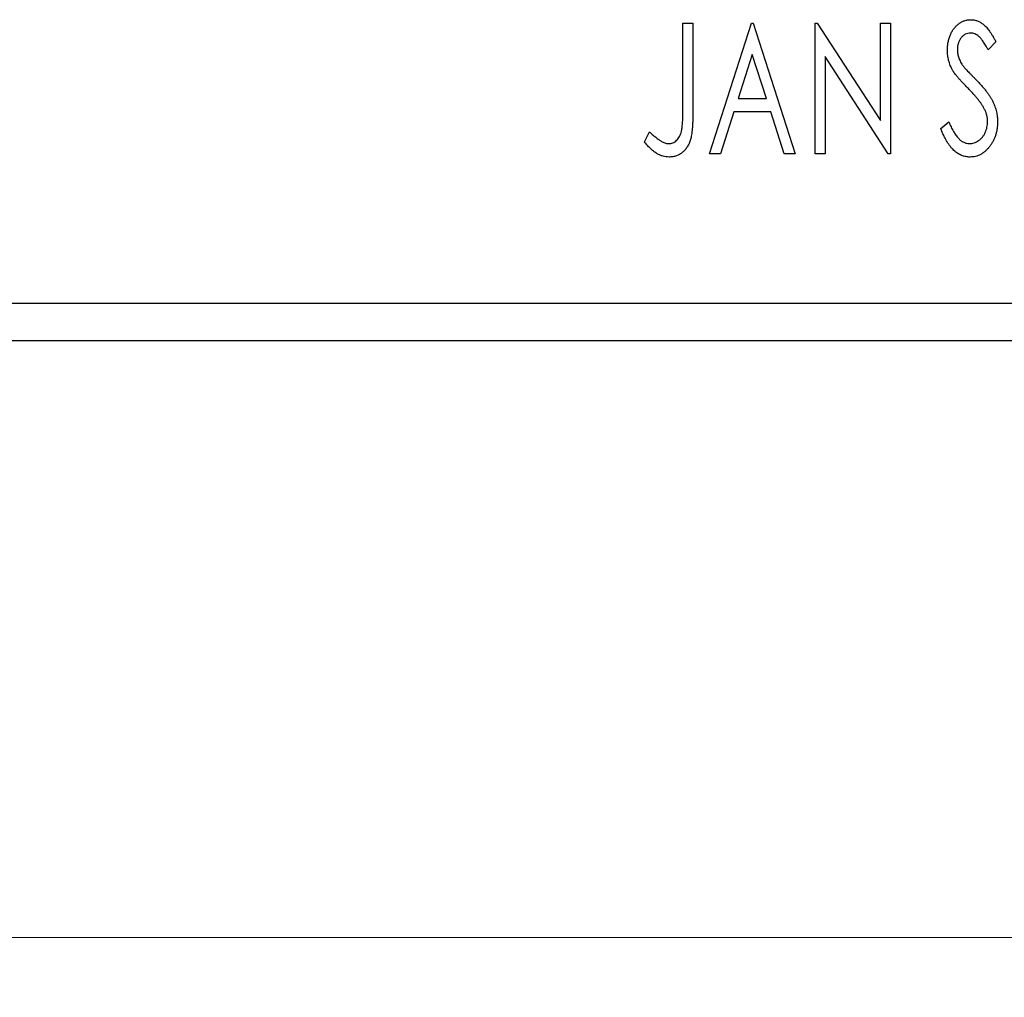
# Model space of a CAD drawing. Units: millimetres. Extents: x 15 to 421, y 5 to 292.
# Drawn here: x 349 to 366, y 137 to 153 of the extents above; entities that cross this region are included whole.
import ezdxf

# ---------------------------------------------------------------- set-up
doc = ezdxf.new("R2010")
doc.units = ezdxf.units.MM
doc.styles.add('SLDTEXTSTYLE0', font='TXT', dxfattribs={"width": 0.75})
doc.dimstyles.new('SLDDIMSTYLE0', dxfattribs={"dimtxt": 3.5, "dimasz": 3.302, "dimexe": 0, "dimexo": 0.0625, "dimgap": 0.875, "dimtad": 1, "dimdec": 0, "dimlfac": 1.6, "dimrnd": 1e-09, "dimzin": 12, "dimdsep": 46, "dimtxsty": 'SLDTEXTSTYLE0', "dimsah": 1, "dimcen": 0.09, "dimadec": 0, "dimazin": 3, "dimtfac": 1, "dimtdec": 0, "dimtofl": 0, "dimtmove": 0, "dimatfit": 3, "dimfxl": 1, "dimfrac": 2, "dimtolj": 1, "dimtzin": 12, "dimarcsym": 0})

# ---------------------------------------------------------------- blocks, each defined once
blk = doc.blocks.new('_D_9')
at = {"color": 7, "linetype": 'Continuous', "lineweight": 0}
for p, q in [((255.94, 146.81), (255.94, 136.81)), ((381.565, 146.81), (381.565, 136.81)), ((255.94, 137.81), (381.565, 137.81))]:
    blk.add_line(p, q, dxfattribs=at)
at = {"color": 7, "linetype": 'Continuous', "lineweight": 18}
for points in [[(255.94, 137.81), (259.242, 137.302), (259.242, 138.318)], [(381.565, 137.81), (378.263, 138.318), (378.263, 137.302)]]:
    blk.add_solid(points, dxfattribs=at)
at = {"color": 7, "linetype": 'Continuous', "lineweight": 18, "insert": (314.873, 142.322), "char_height": 3.5, "attachment_point": 1, "style": 'SLDTEXTSTYLE0'}
blk.add_mtext('201', dxfattribs=at)

msp = doc.modelspace()

# ---------------------------------------------------------------- linework, layer by layer
at = {"color": 7, "linetype": 'Continuous', "lineweight": 25}
for p, q in [((360.5313, 153.1225), (360.6996, 153.1225)), ((360.5313, 151.6672), (360.5313, 153.1225)), ((360.6996, 153.1225), (360.6996, 151.6453)), ((360.9801, 150.935), (361.6812, 153.1225)), ((361.6812, 153.1225), (361.7092, 153.1225)), ((361.7092, 153.1225), (362.4104, 150.935)), ((362.7469, 153.1225), (362.7824, 153.1225)), ((362.7469, 150.935), (362.7469, 153.1225)), ((362.7824, 153.1225), (363.8406, 151.4911)), ((363.8406, 153.1225), (364.0089, 153.1225)), ((363.8406, 151.4911), (363.8406, 153.1225)), ((364.0089, 153.1225), (364.0089, 150.935)), ((365.7757, 152.8083), (365.6443, 152.6738)), ((361.6948, 152.5949), (361.4599, 151.8605)), ((361.9305, 151.8605), (361.6948, 152.5949)), ((362.9152, 152.5625), (362.9152, 150.935)), ((363.9708, 150.935), (362.9152, 152.5625)), ((361.4599, 151.8605), (361.9305, 151.8605)), ((361.388, 151.6361), (361.1632, 150.935)), ((362.0024, 151.6361), (361.388, 151.6361)), ((362.2272, 150.935), (362.0024, 151.6361)), ((364.8503, 151.357), (364.987, 151.4679)), ((359.8863, 151.1313), (359.9718, 151.2996)), ((361.1632, 150.935), (360.9801, 150.935)), ((362.4104, 150.935), (362.2272, 150.935)), ((362.9152, 150.935), (362.7469, 150.935)), ((364.0089, 150.935), (363.9708, 150.935)), ((255.94, 148.435), (381.565, 148.435)), ((255.94, 147.81), (381.565, 147.81))]:
    msp.add_line(p, q, dxfattribs=at)
for points, knots in [([(364.9624, 152.6681), (364.963, 152.6912), (364.964, 152.7368), (364.974, 152.8034), (364.9897, 152.867), (365.0114, 152.9269), (365.039, 152.9822), (365.0716, 153.0321), (365.1105, 153.075), (365.1531, 153.1121), (365.2001, 153.1411), (365.249, 153.1634), (365.3007, 153.1758), (365.3357, 153.1777), (365.3533, 153.1786)], [0, 0, 0, 0, 0.0970748, 0.1913439, 0.2824507, 0.371966, 0.4584327, 0.5416784, 0.6216558, 0.7008806, 0.7783697, 0.8528441, 0.9260892, 1, 1, 1, 1]), ([(365.3533, 153.1786), (365.3721, 153.1777), (365.4097, 153.1759), (365.4648, 153.1602), (365.5176, 153.1346), (365.5596, 153.1058), (365.5923, 153.077), (365.6178, 153.0511), (365.643, 153.0204), (365.6695, 152.9865), (365.6955, 152.9476), (365.7225, 152.9052), (365.7489, 152.8581), (365.7666, 152.8253), (365.7757, 152.8083)], [0, 0, 0, 0, 0.0950317, 0.1901411, 0.2877434, 0.390948, 0.4470343, 0.5082337, 0.5749101, 0.6477029, 0.7264879, 0.8112483, 0.9023557, 1, 1, 1, 1]), ([(365.3511, 152.9542), (365.3355, 152.9534), (365.3049, 152.9519), (365.2617, 152.9356), (365.2233, 152.9097), (365.1905, 152.8746), (365.1639, 152.8324), (365.1444, 152.7848), (365.1329, 152.7325), (365.1315, 152.696), (365.1307, 152.6773)], [0, 0, 0, 0, 0.1184078, 0.2319401, 0.3456516, 0.4682545, 0.5946307, 0.7231764, 0.8574296, 1, 1, 1, 1]), ([(365.6443, 152.6738), (365.6369, 152.6876), (365.6228, 152.714), (365.6012, 152.7513), (365.5808, 152.785), (365.5609, 152.8149), (365.5421, 152.8413), (365.5242, 152.8643), (365.5069, 152.8834), (365.4854, 152.9038), (365.4585, 152.924), (365.4242, 152.9416), (365.3881, 152.9521), (365.3635, 152.9535), (365.3511, 152.9542)], [0, 0, 0, 0, 0.1097607, 0.210457, 0.3030439, 0.386733, 0.4624946, 0.5304581, 0.5914886, 0.6437614, 0.7383907, 0.8269775, 0.9133974, 1, 1, 1, 1]), ([(365.0488, 152.3351), (365.0355, 152.3609), (365.009, 152.4123), (364.9823, 152.4949), (364.9652, 152.5805), (364.9634, 152.6386), (364.9624, 152.6681)], [0, 0, 0, 0, 0.2502772, 0.4985665, 0.7462313, 1, 1, 1, 1]), ([(365.1307, 152.6773), (365.1319, 152.654), (365.1342, 152.6074), (365.1482, 152.5499), (365.1655, 152.5042), (365.1839, 152.469), (365.2058, 152.4317), (365.2233, 152.4074), (365.2324, 152.3946)], [0, 0, 0, 0, 0.2285306, 0.4568097, 0.5765258, 0.7065777, 0.8466134, 1, 1, 1, 1]), ([(365.3016, 152.0375), (365.2853, 152.0539), (365.254, 152.0853), (365.211, 152.1321), (365.1717, 152.1742), (365.1379, 152.2135), (365.1087, 152.2488), (365.0836, 152.2802), (365.0644, 152.3088), (365.0537, 152.3268), (365.0488, 152.3351)], [0, 0, 0, 0, 0.1773563, 0.3397571, 0.4871564, 0.6189278, 0.7366281, 0.8387592, 0.9266456, 1, 1, 1, 1]), ([(365.2324, 152.3946), (365.2357, 152.3904), (365.2435, 152.3802), (365.2587, 152.364), (365.2777, 152.3428), (365.3016, 152.318), (365.3296, 152.2883), (365.3627, 152.2552), (365.3999, 152.2174), (365.4262, 152.1909), (365.4401, 152.1769)], [0, 0, 0, 0, 0.0538735, 0.1280902, 0.2208097, 0.3371504, 0.472011, 0.6274237, 0.80342, 1, 1, 1, 1]), ([(365.4401, 152.1769), (365.4568, 152.1596), (365.4894, 152.1259), (365.5355, 152.0754), (365.5777, 152.0265), (365.6153, 151.9787), (365.6492, 151.9326), (365.6792, 151.888), (365.7047, 151.8445), (365.733, 151.7891), (365.7609, 151.7203), (365.786, 151.6376), (365.8009, 151.5543), (365.8028, 151.4986), (365.8038, 151.4709)], [0, 0, 0, 0, 0.0884709, 0.1720727, 0.2512661, 0.3258043, 0.3957073, 0.46152, 0.5231185, 0.5809823, 0.6900491, 0.7953609, 0.8983621, 1, 1, 1, 1]), ([(365.5803, 151.6887), (365.5734, 151.7012), (365.5591, 151.7272), (365.5339, 151.7662), (365.5048, 151.807), (365.4721, 151.8498), (365.4349, 151.8941), (365.3943, 151.9405), (365.3496, 151.9887), (365.3179, 152.0209), (365.3016, 152.0375)], [0, 0, 0, 0, 0.0954913, 0.1988784, 0.310435, 0.4311541, 0.5596598, 0.6976038, 0.8443511, 1, 1, 1, 1]), ([(360.2978, 151.1033), (360.3094, 151.1039), (360.3327, 151.1053), (360.3663, 151.1164), (360.3984, 151.1339), (360.4277, 151.1588), (360.455, 151.1886), (360.4772, 151.2244), (360.4959, 151.2641), (360.5071, 151.3013), (360.5139, 151.3355), (360.5187, 151.367), (360.5224, 151.4038), (360.526, 151.446), (360.5285, 151.4937), (360.5303, 151.5467), (360.531, 151.6052), (360.5312, 151.6459), (360.5313, 151.6672)], [0, 0, 0, 0, 0.0514304, 0.1030522, 0.1555203, 0.2125772, 0.2726604, 0.3341106, 0.3984392, 0.4668695, 0.5058665, 0.5530424, 0.6077611, 0.6701563, 0.7408631, 0.8192782, 0.9054328, 1, 1, 1, 1]), ([(360.6996, 151.6453), (360.6996, 151.618), (360.6997, 151.5656), (360.6971, 151.49), (360.6944, 151.4211), (360.69, 151.3585), (360.6845, 151.3025), (360.6773, 151.2529), (360.6701, 151.2095), (360.6571, 151.1615), (360.6379, 151.1085), (360.608, 151.0512), (360.5707, 151.0008), (360.5276, 150.9572), (360.478, 150.922), (360.4229, 150.8968), (360.3627, 150.8814), (360.321, 150.8797), (360.2995, 150.8789)], [0, 0, 0, 0, 0.0838991, 0.1610998, 0.2320564, 0.2959227, 0.3536456, 0.404849, 0.4499937, 0.4885177, 0.5573606, 0.6227853, 0.6863167, 0.7491312, 0.8106227, 0.8718518, 0.9343112, 1, 1, 1, 1]), ([(365.6355, 151.474), (365.6348, 151.4921), (365.6333, 151.5287), (365.6231, 151.5832), (365.6052, 151.6369), (365.5887, 151.6712), (365.5803, 151.6887)], [0, 0, 0, 0, 0.24329616, 0.49022876, 0.73975601, 1, 1, 1, 1]), ([(364.987, 151.4679), (364.9991, 151.4392), (365.0221, 151.3847), (365.0616, 151.3104), (365.1021, 151.2472), (365.1442, 151.1953), (365.1878, 151.1543), (365.2334, 151.1252), (365.281, 151.1066), (365.3136, 151.1044), (365.3296, 151.1033)], [0, 0, 0, 0, 0.17679116, 0.33562183, 0.47712422, 0.60266862, 0.71421499, 0.81524755, 0.9089404, 1, 1, 1, 1]), ([(365.3296, 151.1033), (365.3434, 151.1038), (365.3708, 151.1048), (365.4109, 151.1153), (365.4499, 151.131), (365.4868, 151.1536), (365.5215, 151.1807), (365.5512, 151.2138), (365.5776, 151.2502), (365.5982, 151.2913), (365.6149, 151.3347), (365.6265, 151.3801), (365.6346, 151.4265), (365.6352, 151.458), (365.6355, 151.474)], [0, 0, 0, 0, 0.07738387, 0.15344566, 0.2315016, 0.31288018, 0.39583366, 0.47833906, 0.56193999, 0.6478588, 0.73568228, 0.82309809, 0.91042132, 1, 1, 1, 1]), ([(365.8038, 151.4709), (365.8033, 151.4513), (365.8024, 151.4126), (365.7963, 151.3556), (365.7858, 151.3005), (365.7707, 151.2474), (365.7521, 151.1959), (365.7286, 151.1468), (365.7013, 151.0995), (365.6702, 151.0549), (365.6358, 151.014), (365.5995, 150.9778), (365.5612, 150.9473), (365.5209, 150.9224), (365.4787, 150.9032), (365.4348, 150.8888), (365.389, 150.8803), (365.3577, 150.8794), (365.3419, 150.8789)], [0, 0, 0, 0, 0.0707021, 0.1396422, 0.2067536, 0.2730229, 0.3387467, 0.4040781, 0.4692816, 0.5355426, 0.600284, 0.661802, 0.7203493, 0.7766872, 0.8323675, 0.8872254, 0.9429681, 1, 1, 1, 1]), ([(359.9718, 151.2996), (359.9923, 151.2812), (360.0309, 151.2469), (360.088, 151.2017), (360.1385, 151.1638), (360.172, 151.1439), (360.1874, 151.1348)], [0, 0, 0, 0, 0.3039048, 0.5700153, 0.8031449, 1, 1, 1, 1]), ([(365.3419, 150.8789), (365.3296, 150.8792), (365.3054, 150.8798), (365.2695, 150.8856), (365.2342, 150.8935), (365.2001, 150.9062), (365.1666, 150.9213), (365.1344, 150.9406), (365.1028, 150.9629), (365.072, 150.9889), (365.0419, 151.0191), (365.0127, 151.0537), (364.9841, 151.0931), (364.9562, 151.1369), (364.9285, 151.1853), (364.9015, 151.2382), (364.8751, 151.2959), (364.8587, 151.3362), (364.8503, 151.357)], [0, 0, 0, 0, 0.0504011, 0.0994769, 0.1487573, 0.1984261, 0.2485735, 0.2993509, 0.3522316, 0.4070993, 0.4647351, 0.5268175, 0.5928694, 0.6640262, 0.7399998, 0.8214849, 0.9078409, 1, 1, 1, 1]), ([(360.2995, 150.8789), (360.2828, 150.8796), (360.2492, 150.8809), (360.1994, 150.8921), (360.1496, 150.9093), (360.0998, 150.9344), (360.049, 150.9686), (359.9964, 151.013), (359.9414, 151.068), (359.9053, 151.1095), (359.8863, 151.1313)], [0, 0, 0, 0, 0.10001513, 0.20111565, 0.30490767, 0.41449671, 0.53440505, 0.67111151, 0.82644184, 1, 1, 1, 1]), ([(360.1874, 151.1348), (360.1966, 151.1301), (360.2146, 151.121), (360.2424, 151.1105), (360.2702, 151.1048), (360.2887, 151.1038), (360.2978, 151.1033)], [0, 0, 0, 0, 0.2686451, 0.5220075, 0.7650195, 1, 1, 1, 1])]:
    msp.add_open_spline(points, degree=3, knots=knots, dxfattribs=at)

# ---------------------------------------------------------------- dimensions: what is measured, and where the dimension line sits
at = {"color": 7, "linetype": 'Continuous', "lineweight": 18}
dim = msp.add_linear_dim(base=(381.565, 137.81), p1=(255.94, 147.81), p2=(381.565, 147.81), dimstyle='SLDDIMSTYLE0', dxfattribs=at)
dim.commit()
dim.dimension.update_dxf_attribs({"geometry": '_D_9', "text_midpoint": (318.7525, 137.81), "dimtype": 160})

doc.saveas('drawing.dxf')
